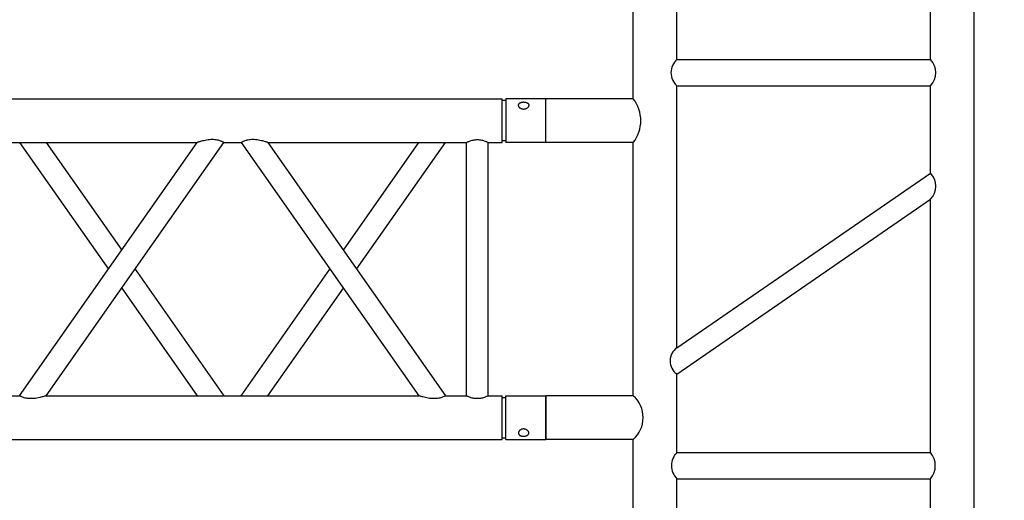
# Model space of a CAD drawing. Units: millimetres. Extents: x -825 to 6692, y 555 to 6949.
# Drawn here: x 2157 to 2269, y 6006 to 6062 of the extents above; entities that cross this region are included whole.
import ezdxf

# ---------------------------------------------------------------- set-up
doc = ezdxf.new("R2010")
doc.units = ezdxf.units.MM
doc.layers.add('GT大劇院_TRUSS_後舞台 Rear Stage Truss', color=4, linetype='Continuous')
doc.layers.add('GT大劇院_工作廊道_後舞台6樓 Gallery Rear Stage 6F', color=252, linetype='Continuous')

# ---------------------------------------------------------------- blocks, each defined once
blk = doc.blocks.new('GT大劇院_上舞台空間6F工作廊道')
at = {"layer": 'GT大劇院_工作廊道_後舞台6樓 Gallery Rear Stage 6F'}
h = blk.add_hatch(dxfattribs=at)
h.set_pattern_fill('GRATE', color=256, scale=10)
h.set_pattern_definition([(0, (-0.0001, 2752.443), (0, 7.9375), []), (90, (-0.0001, 2752.443), (-31.75, 2e-15), [])])
h.paths.add_polyline_path([(-1152.12, 2311.5), (-1225, 2311.5), (-1225, 2181.5), (1225, 2181.5), (1225, 2311.5), (1129, 2311.5), (1129, 3417.5), (1215, 3417.5), (1215, 3517.5), (1130, 3517.5), (1130, 3477.5), (-1130, 3477.5), (-1130, 3517.5), (-1215, 3517.5), (-1215, 3417.5), (-1153.01, 3417.5)])
h.paths.add_polyline_path([(-1023, 3417.5), (999, 3417.5), (999, 2311.5), (-1023, 2311.5)], flags=16)
h.paths.add_polyline_path([(-1013, 3407.5), (989, 3407.5), (989, 2321.5), (-1013, 2321.5)], flags=0)
blk = doc.blocks.new('GT大劇院_39cm truss_3m')
at = {"extrusion": (0, 1, -2.22045e-16)}
for p, q in [((50, 3000), (0, 3000)), ((0, 3000), (0, 2954)), ((50, 3000), (0, 3000)), ((0, 3000), (0, 2954)), ((50, 3000), (50, 2954)), ((50, 3000), (50, 2954)), ((340, 3000), (390, 3000)), ((340, 2954), (340, 3000)), ((340, 3000), (390, 3000)), ((340, 2954), (340, 3000)), ((390, 2954), (390, 3000)), ((390, 2954), (390, 3000)), ((0, 2954), (50, 2954)), ((0, 2954), (50, 2954)), ((2, 2954), (2, 2950)), ((2, 2954), (2, 2950)), ((48, 2954), (48, 2950)), ((48, 2954), (48, 2950)), ((390, 2954), (340, 2954)), ((390, 2954), (340, 2954)), ((342, 2950), (342, 2954)), ((342, 2950), (342, 2954)), ((388, 2950), (388, 2954)), ((388, 2950), (388, 2954)), ((50, 2950), (0, 2950)), ((0, 50), (0, 2950)), ((50, 2950), (0, 2950)), ((0, 50), (0, 2950)), ((50, 2934), (50, 2950)), ((50, 2934), (50, 2950)), ((390, 2950), (340, 2950)), ((340, 2934), (340, 2950)), ((390, 2950), (340, 2950)), ((340, 2934), (340, 2950)), ((390, 50), (390, 2950)), ((390, 50), (390, 2950)), ((340, 2934), (50, 2934)), ((340, 2934), (50, 2934)), ((340, 2909), (50, 2909)), ((50, 2681.9), (50, 2909)), ((340, 2909), (50, 2909)), ((50, 2681.9), (50, 2909)), ((340, 2885), (340, 2909)), ((340, 2885), (340, 2909)), ((195, 2783.4), (50, 2885)), ((50, 2681.9), (340, 2885)), ((195, 2783.4), (50, 2885)), ((50, 2681.9), (340, 2885)), ((173.2, 2768.2), (50, 2854.5)), ((50, 2651.4), (340, 2854.5)), ((173.2, 2768.2), (50, 2854.5)), ((50, 2651.4), (340, 2854.5)), ((340, 2428.2), (340, 2854.5)), ((340, 2428.2), (340, 2854.5)), ((340, 2681.9), (216.8, 2768.2)), ((340, 2681.9), (216.8, 2768.2)), ((340, 2651.4), (195, 2752.9)), ((340, 2651.4), (195, 2752.9)), ((50, 2651.4), (50, 2651.4)), ((50, 2631.4), (50, 2651.4)), ((50, 2651.4), (50, 2651.4)), ((50, 2631.4), (50, 2651.4)), ((340, 2651.4), (340, 2651.4)), ((340, 2651.4), (340, 2651.4)), ((50, 2631.4), (50, 2631.4)), ((340, 2428.2), (50, 2631.4)), ((50, 2631.4), (50, 2631.4)), ((340, 2428.2), (50, 2631.4)), ((195, 2529.8), (340, 2631.4)), ((195, 2529.8), (340, 2631.4)), ((340, 2631.4), (340, 2631.4)), ((340, 2631.4), (340, 2631.4)), ((340, 2397.7), (50, 2600.8)), ((50, 2174.6), (50, 2600.8)), ((340, 2397.7), (50, 2600.8)), ((50, 2174.6), (50, 2600.8)), ((216.8, 2514.5), (340, 2600.8)), ((216.8, 2514.5), (340, 2600.8)), ((50, 2428.2), (173.2, 2514.5)), ((50, 2428.2), (173.2, 2514.5)), ((50, 2397.7), (195, 2499.3)), ((50, 2397.7), (195, 2499.3)), ((340, 2377.7), (340, 2397.7)), ((340, 2377.7), (340, 2397.7))]:
    blk.add_line(p, q, dxfattribs=at)
for points, knots in [([(12, 2974.5), (12, 2974.9), (12, 2975.3), (11.8, 2976), (11.7, 2976.4), (11.5, 2977.1), (11.3, 2977.5), (11, 2978.1), (10.7, 2978.4), (10.3, 2978.9), (10.1, 2979.2), (9.6, 2979.6), (9.3, 2979.8), (8.7, 2980.1), (8.4, 2980.2), (7.9, 2980.4), (7.6, 2980.4), (7.1, 2980.4), (6.8, 2980.4), (6.3, 2980.2), (6, 2980.1), (5.6, 2979.8), (5.3, 2979.6), (4.9, 2979.2), (4.8, 2978.9), (4.5, 2978.4), (4.3, 2978.1), (4.1, 2977.5), (4, 2977.1), (3.8, 2976.4), (3.7, 2976), (3.7, 2975.3), (3.6, 2974.9), (3.6, 2974.1), (3.7, 2973.7), (3.7, 2973), (3.8, 2972.6), (4, 2971.9), (4.1, 2971.5), (4.3, 2970.9), (4.5, 2970.6), (4.8, 2970.1), (4.9, 2969.8), (5.3, 2969.4), (5.6, 2969.2), (6, 2968.9), (6.3, 2968.8), (6.8, 2968.6), (7.1, 2968.6), (7.6, 2968.6), (7.9, 2968.6), (8.4, 2968.8), (8.7, 2968.9), (9.3, 2969.2), (9.6, 2969.4), (10.1, 2969.8), (10.3, 2970.1), (10.7, 2970.6), (11, 2970.9), (11.3, 2971.5), (11.5, 2971.9), (11.7, 2972.6), (11.8, 2973), (12, 2973.7), (12, 2974.1), (12, 2974.5)], [0, 0, 0, 0, 1.118803, 1.118803, 2.237606, 2.237606, 3.356409, 3.356409, 4.475212, 4.475212, 5.594209, 5.594209, 6.713207, 6.713207, 7.832205, 7.832205, 8.951203, 8.951203, 10.0702, 10.0702, 11.189198, 11.189198, 12.308196, 12.308196, 13.427194, 13.427194, 14.545997, 14.545997, 15.664799, 15.664799, 16.783602, 16.783602, 17.902405, 17.902405, 19.021208, 19.021208, 20.140011, 20.140011, 21.258814, 21.258814, 22.377617, 22.377617, 23.496615, 23.496615, 24.615613, 24.615613, 25.73461, 25.73461, 26.853608, 26.853608, 27.972606, 27.972606, 29.091604, 29.091604, 30.210601, 30.210601, 31.329599, 31.329599, 32.448402, 32.448402, 33.567205, 33.567205, 34.686008, 34.686008, 35.804811, 35.804811, 35.804811, 35.804811]), ([(12, 2974.5), (12, 2974.9), (12, 2975.3), (11.8, 2976), (11.7, 2976.4), (11.5, 2977.1), (11.3, 2977.5), (11, 2978.1), (10.7, 2978.4), (10.3, 2978.9), (10.1, 2979.2), (9.6, 2979.6), (9.3, 2979.8), (8.7, 2980.1), (8.4, 2980.2), (7.9, 2980.4), (7.6, 2980.4), (7.1, 2980.4), (6.8, 2980.4), (6.3, 2980.2), (6, 2980.1), (5.6, 2979.8), (5.3, 2979.6), (4.9, 2979.2), (4.8, 2978.9), (4.5, 2978.4), (4.3, 2978.1), (4.1, 2977.5), (4, 2977.1), (3.8, 2976.4), (3.7, 2976), (3.7, 2975.3), (3.6, 2974.9), (3.6, 2974.1), (3.7, 2973.7), (3.7, 2973), (3.8, 2972.6), (4, 2971.9), (4.1, 2971.5), (4.3, 2970.9), (4.5, 2970.6), (4.8, 2970.1), (4.9, 2969.8), (5.3, 2969.4), (5.6, 2969.2), (6, 2968.9), (6.3, 2968.8), (6.8, 2968.6), (7.1, 2968.6), (7.6, 2968.6), (7.9, 2968.6), (8.4, 2968.8), (8.7, 2968.9), (9.3, 2969.2), (9.6, 2969.4), (10.1, 2969.8), (10.3, 2970.1), (10.7, 2970.6), (11, 2970.9), (11.3, 2971.5), (11.5, 2971.9), (11.7, 2972.6), (11.8, 2973), (12, 2973.7), (12, 2974.1), (12, 2974.5)], [0, 0, 0, 0, 1.118803, 1.118803, 2.237606, 2.237606, 3.356409, 3.356409, 4.475212, 4.475212, 5.594209, 5.594209, 6.713207, 6.713207, 7.832205, 7.832205, 8.951203, 8.951203, 10.0702, 10.0702, 11.189198, 11.189198, 12.308196, 12.308196, 13.427194, 13.427194, 14.545997, 14.545997, 15.664799, 15.664799, 16.783602, 16.783602, 17.902405, 17.902405, 19.021208, 19.021208, 20.140011, 20.140011, 21.258814, 21.258814, 22.377617, 22.377617, 23.496615, 23.496615, 24.615613, 24.615613, 25.73461, 25.73461, 26.853608, 26.853608, 27.972606, 27.972606, 29.091604, 29.091604, 30.210601, 30.210601, 31.329599, 31.329599, 32.448402, 32.448402, 33.567205, 33.567205, 34.686008, 34.686008, 35.804811, 35.804811, 35.804811, 35.804811]), ([(378, 2974.5), (378, 2974.9), (378, 2975.3), (378.2, 2976), (378.3, 2976.4), (378.5, 2977.1), (378.7, 2977.5), (379, 2978.1), (379.3, 2978.4), (379.7, 2978.9), (379.9, 2979.2), (380.4, 2979.6), (380.7, 2979.8), (381.3, 2980.1), (381.6, 2980.2), (382.1, 2980.4), (382.4, 2980.4), (382.9, 2980.4), (383.2, 2980.4), (383.7, 2980.2), (384, 2980.1), (384.4, 2979.8), (384.7, 2979.6), (385.1, 2979.2), (385.2, 2978.9), (385.5, 2978.4), (385.7, 2978.1), (385.9, 2977.5), (386, 2977.1), (386.2, 2976.4), (386.3, 2976), (386.3, 2975.3), (386.4, 2974.9), (386.4, 2974.1), (386.3, 2973.7), (386.3, 2973), (386.2, 2972.6), (386, 2971.9), (385.9, 2971.5), (385.7, 2970.9), (385.5, 2970.6), (385.2, 2970.1), (385.1, 2969.8), (384.7, 2969.4), (384.4, 2969.2), (384, 2968.9), (383.7, 2968.8), (383.2, 2968.6), (382.9, 2968.6), (382.4, 2968.6), (382.1, 2968.6), (381.6, 2968.8), (381.3, 2968.9), (380.7, 2969.2), (380.4, 2969.4), (379.9, 2969.8), (379.7, 2970.1), (379.3, 2970.6), (379, 2970.9), (378.7, 2971.5), (378.5, 2971.9), (378.3, 2972.6), (378.2, 2973), (378, 2973.7), (378, 2974.1), (378, 2974.5)], [0, 0, 0, 0, 1.118803, 1.118803, 2.237606, 2.237606, 3.356409, 3.356409, 4.475212, 4.475212, 5.594209, 5.594209, 6.713207, 6.713207, 7.832205, 7.832205, 8.951203, 8.951203, 10.0702, 10.0702, 11.189198, 11.189198, 12.308196, 12.308196, 13.427194, 13.427194, 14.545997, 14.545997, 15.664799, 15.664799, 16.783602, 16.783602, 17.902405, 17.902405, 19.021208, 19.021208, 20.140011, 20.140011, 21.258814, 21.258814, 22.377617, 22.377617, 23.496615, 23.496615, 24.615613, 24.615613, 25.73461, 25.73461, 26.853608, 26.853608, 27.972606, 27.972606, 29.091604, 29.091604, 30.210601, 30.210601, 31.329599, 31.329599, 32.448402, 32.448402, 33.567205, 33.567205, 34.686008, 34.686008, 35.804811, 35.804811, 35.804811, 35.804811]), ([(378, 2974.5), (378, 2974.9), (378, 2975.3), (378.2, 2976), (378.3, 2976.4), (378.5, 2977.1), (378.7, 2977.5), (379, 2978.1), (379.3, 2978.4), (379.7, 2978.9), (379.9, 2979.2), (380.4, 2979.6), (380.7, 2979.8), (381.3, 2980.1), (381.6, 2980.2), (382.1, 2980.4), (382.4, 2980.4), (382.9, 2980.4), (383.2, 2980.4), (383.7, 2980.2), (384, 2980.1), (384.4, 2979.8), (384.7, 2979.6), (385.1, 2979.2), (385.2, 2978.9), (385.5, 2978.4), (385.7, 2978.1), (385.9, 2977.5), (386, 2977.1), (386.2, 2976.4), (386.3, 2976), (386.3, 2975.3), (386.4, 2974.9), (386.4, 2974.1), (386.3, 2973.7), (386.3, 2973), (386.2, 2972.6), (386, 2971.9), (385.9, 2971.5), (385.7, 2970.9), (385.5, 2970.6), (385.2, 2970.1), (385.1, 2969.8), (384.7, 2969.4), (384.4, 2969.2), (384, 2968.9), (383.7, 2968.8), (383.2, 2968.6), (382.9, 2968.6), (382.4, 2968.6), (382.1, 2968.6), (381.6, 2968.8), (381.3, 2968.9), (380.7, 2969.2), (380.4, 2969.4), (379.9, 2969.8), (379.7, 2970.1), (379.3, 2970.6), (379, 2970.9), (378.7, 2971.5), (378.5, 2971.9), (378.3, 2972.6), (378.2, 2973), (378, 2973.7), (378, 2974.1), (378, 2974.5)], [0, 0, 0, 0, 1.118803, 1.118803, 2.237606, 2.237606, 3.356409, 3.356409, 4.475212, 4.475212, 5.594209, 5.594209, 6.713207, 6.713207, 7.832205, 7.832205, 8.951203, 8.951203, 10.0702, 10.0702, 11.189198, 11.189198, 12.308196, 12.308196, 13.427194, 13.427194, 14.545997, 14.545997, 15.664799, 15.664799, 16.783602, 16.783602, 17.902405, 17.902405, 19.021208, 19.021208, 20.140011, 20.140011, 21.258814, 21.258814, 22.377617, 22.377617, 23.496615, 23.496615, 24.615613, 24.615613, 25.73461, 25.73461, 26.853608, 26.853608, 27.972606, 27.972606, 29.091604, 29.091604, 30.210601, 30.210601, 31.329599, 31.329599, 32.448402, 32.448402, 33.567205, 33.567205, 34.686008, 34.686008, 35.804811, 35.804811, 35.804811, 35.804811]), ([(50, 2909), (50, 2909), (50, 2909.1), (49.8, 2909.4), (49.7, 2909.6), (49.4, 2910.3), (49.2, 2910.7), (48.8, 2911.6), (48.6, 2912.1), (48.2, 2913.2), (48, 2913.8), (47.5, 2915.2), (47.3, 2915.9), (47, 2917.4), (46.9, 2918.2), (46.7, 2919.9), (46.7, 2920.7), (46.7, 2922.3), (46.7, 2923.1), (46.9, 2924.8), (47, 2925.6), (47.3, 2927.1), (47.5, 2927.8), (48, 2929.2), (48.2, 2929.8), (48.6, 2930.9), (48.8, 2931.4), (49.2, 2932.3), (49.4, 2932.7), (49.7, 2933.4), (49.8, 2933.6), (50, 2933.9), (50, 2934), (50, 2934)], [19.219528, 19.219528, 19.219528, 19.219528, 21.61869, 21.61869, 24.017851, 24.017851, 26.417013, 26.417013, 28.816175, 28.816175, 31.221895, 31.221895, 33.627615, 33.627615, 36.033335, 36.033335, 38.439055, 38.439055, 40.844775, 40.844775, 43.250495, 43.250495, 45.656215, 45.656215, 48.061935, 48.061935, 50.461097, 50.461097, 52.860259, 52.860259, 55.259421, 55.259421, 57.658583, 57.658583, 57.658583, 57.658583]), ([(50, 2909), (50, 2909), (50, 2909.1), (49.8, 2909.4), (49.7, 2909.6), (49.4, 2910.3), (49.2, 2910.7), (48.8, 2911.6), (48.6, 2912.1), (48.2, 2913.2), (48, 2913.8), (47.5, 2915.2), (47.3, 2915.9), (47, 2917.4), (46.9, 2918.2), (46.7, 2919.9), (46.7, 2920.7), (46.7, 2922.3), (46.7, 2923.1), (46.9, 2924.8), (47, 2925.6), (47.3, 2927.1), (47.5, 2927.8), (48, 2929.2), (48.2, 2929.8), (48.6, 2930.9), (48.8, 2931.4), (49.2, 2932.3), (49.4, 2932.7), (49.7, 2933.4), (49.8, 2933.6), (50, 2933.9), (50, 2934), (50, 2934)], [19.219528, 19.219528, 19.219528, 19.219528, 21.61869, 21.61869, 24.017851, 24.017851, 26.417013, 26.417013, 28.816175, 28.816175, 31.221895, 31.221895, 33.627615, 33.627615, 36.033335, 36.033335, 38.439055, 38.439055, 40.844775, 40.844775, 43.250495, 43.250495, 45.656215, 45.656215, 48.061935, 48.061935, 50.461097, 50.461097, 52.860259, 52.860259, 55.259421, 55.259421, 57.658583, 57.658583, 57.658583, 57.658583]), ([(340, 2934), (340, 2934), (340, 2933.9), (340.2, 2933.6), (340.3, 2933.4), (340.6, 2932.7), (340.8, 2932.3), (341.2, 2931.4), (341.4, 2930.9), (341.8, 2929.8), (342, 2929.2), (342.5, 2927.8), (342.7, 2927.1), (343, 2925.6), (343.1, 2924.8), (343.3, 2923.1), (343.3, 2922.3), (343.3, 2921.5), (343.3, 2920.7), (343.3, 2919.9), (343.1, 2918.2), (343, 2917.4), (342.7, 2915.9), (342.5, 2915.2), (342, 2913.8), (341.8, 2913.2), (341.4, 2912.1), (341.2, 2911.6), (340.8, 2910.7), (340.6, 2910.3), (340.3, 2909.6), (340.2, 2909.4), (340, 2909.1), (340, 2909), (340, 2909)], [57.658583, 57.658583, 57.658583, 57.658583, 60.057745, 60.057745, 62.456907, 62.456907, 64.856069, 64.856069, 67.25523, 67.25523, 69.66095, 69.66095, 72.06667, 72.06667, 74.47239, 74.47239, 76.87811, 76.87811, 76.87811, 79.28383, 79.28383, 81.68955, 81.68955, 84.09527, 84.09527, 86.50099, 86.50099, 88.900152, 88.900152, 91.299314, 91.299314, 93.698476, 93.698476, 96.097638, 96.097638, 96.097638, 96.097638]), ([(340, 2934), (340, 2934), (340, 2933.9), (340.2, 2933.6), (340.3, 2933.4), (340.6, 2932.7), (340.8, 2932.3), (341.2, 2931.4), (341.4, 2930.9), (341.8, 2929.8), (342, 2929.2), (342.5, 2927.8), (342.7, 2927.1), (343, 2925.6), (343.1, 2924.8), (343.3, 2923.1), (343.3, 2922.3), (343.3, 2921.5), (343.3, 2920.7), (343.3, 2919.9), (343.1, 2918.2), (343, 2917.4), (342.7, 2915.9), (342.5, 2915.2), (342, 2913.8), (341.8, 2913.2), (341.4, 2912.1), (341.2, 2911.6), (340.8, 2910.7), (340.6, 2910.3), (340.3, 2909.6), (340.2, 2909.4), (340, 2909.1), (340, 2909), (340, 2909)], [57.658583, 57.658583, 57.658583, 57.658583, 60.057745, 60.057745, 62.456907, 62.456907, 64.856069, 64.856069, 67.25523, 67.25523, 69.66095, 69.66095, 72.06667, 72.06667, 74.47239, 74.47239, 76.87811, 76.87811, 76.87811, 79.28383, 79.28383, 81.68955, 81.68955, 84.09527, 84.09527, 86.50099, 86.50099, 88.900152, 88.900152, 91.299314, 91.299314, 93.698476, 93.698476, 96.097638, 96.097638, 96.097638, 96.097638]), ([(340, 2885), (340, 2885), (340, 2884.9), (340.2, 2884.7), (340.3, 2884.4), (340.6, 2883.9), (340.8, 2883.5), (341.2, 2882.7), (341.4, 2882.2), (341.8, 2881.1), (342.1, 2880.4), (342.5, 2879), (342.7, 2878.2), (343, 2876.5), (343.2, 2875.6), (343.3, 2873.8), (343.3, 2872.9), (343.3, 2871), (343.3, 2869.8), (343.1, 2867.5), (342.9, 2866.4), (342.5, 2864.2), (342.3, 2863.1), (341.9, 2861.1), (341.6, 2860.1), (341.2, 2858.6), (341.1, 2858), (340.7, 2856.8), (340.6, 2856.3), (340.3, 2855.4), (340.2, 2855.1), (340, 2854.6), (340, 2854.5), (340, 2854.5)], [19.778795, 19.778795, 19.778795, 19.778795, 22.143262, 22.143262, 24.507729, 24.507729, 26.872196, 26.872196, 29.236663, 29.236663, 31.816895, 31.816895, 34.397127, 34.397127, 36.977359, 36.977359, 39.55759, 39.55759, 42.883507, 42.883507, 46.209424, 46.209424, 49.535341, 49.535341, 52.861258, 52.861258, 55.288259, 55.288259, 57.71526, 57.71526, 60.142261, 60.142261, 62.569262, 62.569262, 62.569262, 62.569262]), ([(340, 2885), (340, 2885), (340, 2884.9), (340.2, 2884.7), (340.3, 2884.4), (340.6, 2883.9), (340.8, 2883.5), (341.2, 2882.7), (341.4, 2882.2), (341.8, 2881.1), (342.1, 2880.4), (342.5, 2879), (342.7, 2878.2), (343, 2876.5), (343.2, 2875.6), (343.3, 2873.8), (343.3, 2872.9), (343.3, 2871), (343.3, 2869.8), (343.1, 2867.5), (342.9, 2866.4), (342.5, 2864.2), (342.3, 2863.1), (341.9, 2861.1), (341.6, 2860.1), (341.2, 2858.6), (341.1, 2858), (340.7, 2856.8), (340.6, 2856.3), (340.3, 2855.4), (340.2, 2855.1), (340, 2854.6), (340, 2854.5), (340, 2854.5)], [19.778795, 19.778795, 19.778795, 19.778795, 22.143262, 22.143262, 24.507729, 24.507729, 26.872196, 26.872196, 29.236663, 29.236663, 31.816895, 31.816895, 34.397127, 34.397127, 36.977359, 36.977359, 39.55759, 39.55759, 42.883507, 42.883507, 46.209424, 46.209424, 49.535341, 49.535341, 52.861258, 52.861258, 55.288259, 55.288259, 57.71526, 57.71526, 60.142261, 60.142261, 62.569262, 62.569262, 62.569262, 62.569262]), ([(50, 2681.9), (50, 2681.9), (50, 2681.8), (49.8, 2681.3), (49.7, 2680.9), (49.4, 2680.1), (49.3, 2679.5), (48.9, 2678.4), (48.8, 2677.8), (48.4, 2676.3), (48.1, 2675.3), (47.7, 2673.3), (47.5, 2672.2), (47.1, 2670), (46.9, 2668.8), (46.7, 2666.5), (46.7, 2665.4), (46.7, 2663.4), (46.7, 2662.5), (46.8, 2660.7), (47, 2659.8), (47.2, 2658.6), (47.3, 2658.2), (47.5, 2657.4), (47.6, 2657), (47.9, 2655.9), (48.2, 2655.2), (48.6, 2654.1), (48.8, 2653.7), (49.2, 2652.8), (49.4, 2652.5), (49.7, 2651.9), (49.8, 2651.7), (50, 2651.4), (50, 2651.4), (50, 2651.4)], [108.59361, 108.59361, 108.59361, 108.59361, 111.020611, 111.020611, 113.447612, 113.447612, 115.874613, 115.874613, 118.301614, 118.301614, 121.627531, 121.627531, 124.953448, 124.953448, 128.279365, 128.279365, 131.605282, 131.605282, 134.205813, 134.205813, 136.806344, 136.806344, 138.10661, 138.10661, 139.406875, 139.406875, 142.007407, 142.007407, 144.3517, 144.3517, 146.695993, 146.695993, 149.040286, 149.040286, 151.185182, 151.185182, 151.185182, 151.185182]), ([(50, 2681.9), (50, 2681.9), (50, 2681.8), (49.8, 2681.3), (49.7, 2680.9), (49.4, 2680.1), (49.3, 2679.5), (48.9, 2678.4), (48.8, 2677.8), (48.4, 2676.3), (48.1, 2675.3), (47.7, 2673.3), (47.5, 2672.2), (47.1, 2670), (46.9, 2668.8), (46.7, 2666.5), (46.7, 2665.4), (46.7, 2663.4), (46.7, 2662.5), (46.8, 2660.7), (47, 2659.8), (47.2, 2658.6), (47.3, 2658.2), (47.5, 2657.4), (47.6, 2657), (47.9, 2655.9), (48.2, 2655.2), (48.6, 2654.1), (48.8, 2653.7), (49.2, 2652.8), (49.4, 2652.5), (49.7, 2651.9), (49.8, 2651.7), (50, 2651.4), (50, 2651.4), (50, 2651.4)], [108.59361, 108.59361, 108.59361, 108.59361, 111.020611, 111.020611, 113.447612, 113.447612, 115.874613, 115.874613, 118.301614, 118.301614, 121.627531, 121.627531, 124.953448, 124.953448, 128.279365, 128.279365, 131.605282, 131.605282, 134.205813, 134.205813, 136.806344, 136.806344, 138.10661, 138.10661, 139.406875, 139.406875, 142.007407, 142.007407, 144.3517, 144.3517, 146.695993, 146.695993, 149.040286, 149.040286, 151.185182, 151.185182, 151.185182, 151.185182]), ([(50, 2631.4), (50, 2631.4), (50, 2631.3), (49.8, 2631), (49.7, 2630.8), (49.4, 2630.2), (49.2, 2629.9), (48.8, 2629), (48.6, 2628.6), (48.2, 2627.5), (47.9, 2626.8), (47.5, 2625.3), (47.3, 2624.5), (47, 2622.9), (46.8, 2622), (46.7, 2620.2), (46.7, 2619.3), (46.7, 2618.4), (46.7, 2617.3), (46.7, 2616.2), (46.9, 2613.9), (47.1, 2612.8), (47.5, 2610.5), (47.7, 2609.5), (48.1, 2607.4), (48.4, 2606.5), (48.8, 2605), (48.9, 2604.4), (49.3, 2603.2), (49.4, 2602.7), (49.7, 2601.8), (49.8, 2601.4), (50, 2601), (50, 2600.8), (50, 2600.8)], [66.001546, 66.001546, 66.001546, 66.001546, 68.166605, 68.166605, 70.531072, 70.531072, 72.895539, 72.895539, 75.260006, 75.260006, 77.840238, 77.840238, 80.42047, 80.42047, 83.000701, 83.000701, 85.580933, 85.580933, 85.580933, 88.90685, 88.90685, 92.232767, 92.232767, 95.558684, 95.558684, 98.884601, 98.884601, 101.311602, 101.311602, 103.738603, 103.738603, 106.165604, 106.165604, 108.592605, 108.592605, 108.592605, 108.592605]), ([(50, 2631.4), (50, 2631.4), (50, 2631.3), (49.8, 2631), (49.7, 2630.8), (49.4, 2630.2), (49.2, 2629.9), (48.8, 2629), (48.6, 2628.6), (48.2, 2627.5), (47.9, 2626.8), (47.5, 2625.3), (47.3, 2624.5), (47, 2622.9), (46.8, 2622), (46.7, 2620.2), (46.7, 2619.3), (46.7, 2618.4), (46.7, 2617.3), (46.7, 2616.2), (46.9, 2613.9), (47.1, 2612.8), (47.5, 2610.5), (47.7, 2609.5), (48.1, 2607.4), (48.4, 2606.5), (48.8, 2605), (48.9, 2604.4), (49.3, 2603.2), (49.4, 2602.7), (49.7, 2601.8), (49.8, 2601.4), (50, 2601), (50, 2600.8), (50, 2600.8)], [66.001546, 66.001546, 66.001546, 66.001546, 68.166605, 68.166605, 70.531072, 70.531072, 72.895539, 72.895539, 75.260006, 75.260006, 77.840238, 77.840238, 80.42047, 80.42047, 83.000701, 83.000701, 85.580933, 85.580933, 85.580933, 88.90685, 88.90685, 92.232767, 92.232767, 95.558684, 95.558684, 98.884601, 98.884601, 101.311602, 101.311602, 103.738603, 103.738603, 106.165604, 106.165604, 108.592605, 108.592605, 108.592605, 108.592605]), ([(340, 2428.2), (340, 2428.2), (340, 2428.1), (340.2, 2427.6), (340.3, 2427.3), (340.6, 2426.4), (340.7, 2425.9), (341.1, 2424.7), (341.2, 2424.1), (341.6, 2422.6), (341.9, 2421.7), (342.3, 2419.6), (342.5, 2418.6), (342.9, 2416.3), (343.1, 2415.2), (343.3, 2412.9), (343.3, 2411.8), (343.3, 2410.6)], [62.569262, 62.569262, 62.569262, 62.569262, 64.996263, 64.996263, 67.423264, 67.423264, 69.850265, 69.850265, 72.277266, 72.277266, 75.603182, 75.603182, 78.929099, 78.929099, 82.255016, 82.255016, 85.580933, 85.580933, 85.580933, 85.580933]), ([(340, 2428.2), (340, 2428.2), (340, 2428.1), (340.2, 2427.6), (340.3, 2427.3), (340.6, 2426.4), (340.7, 2425.9), (341.1, 2424.7), (341.2, 2424.1), (341.6, 2422.6), (341.9, 2421.7), (342.3, 2419.6), (342.5, 2418.6), (342.9, 2416.3), (343.1, 2415.2), (343.3, 2412.9), (343.3, 2411.8), (343.3, 2410.6)], [62.569262, 62.569262, 62.569262, 62.569262, 64.996263, 64.996263, 67.423264, 67.423264, 69.850265, 69.850265, 72.277266, 72.277266, 75.603182, 75.603182, 78.929099, 78.929099, 82.255016, 82.255016, 85.580933, 85.580933, 85.580933, 85.580933]), ([(343.3, 2410.6), (343.3, 2409.8), (343.3, 2408.9), (343.2, 2407.1), (343, 2406.2), (342.7, 2404.6), (342.5, 2403.8), (342.1, 2402.3), (341.8, 2401.6), (341.4, 2400.5), (341.2, 2400.1), (340.8, 2399.2), (340.6, 2398.9), (340.3, 2398.3), (340.2, 2398.1), (340, 2397.8), (340, 2397.7), (340, 2397.7)], [0, 0, 0, 0, 2.580232, 2.580232, 5.160463, 5.160463, 7.740695, 7.740695, 10.320927, 10.320927, 12.685394, 12.685394, 15.049861, 15.049861, 17.414328, 17.414328, 19.778795, 19.778795, 19.778795, 19.778795]), ([(343.3, 2410.6), (343.3, 2409.8), (343.3, 2408.9), (343.2, 2407.1), (343, 2406.2), (342.7, 2404.6), (342.5, 2403.8), (342.1, 2402.3), (341.8, 2401.6), (341.4, 2400.5), (341.2, 2400.1), (340.8, 2399.2), (340.6, 2398.9), (340.3, 2398.3), (340.2, 2398.1), (340, 2397.8), (340, 2397.7), (340, 2397.7)], [0, 0, 0, 0, 2.580232, 2.580232, 5.160463, 5.160463, 7.740695, 7.740695, 10.320927, 10.320927, 12.685394, 12.685394, 15.049861, 15.049861, 17.414328, 17.414328, 19.778795, 19.778795, 19.778795, 19.778795])]:
    blk.add_open_spline(points, degree=3, knots=knots)
blk = doc.blocks.new('GT大劇院_39cm truss_T字連接件')
for p, q in [((-34, 60), (-39, 60)), ((-39, 49.5), (-39, 60)), ((-34, 54), (-34, 60)), ((0, 60), (-5, 60)), ((-5, 54), (-5, 60)), ((0, 0), (0, 60)), ((-34, 54), (-5, 54)), ((-34, 51), (-5, 51)), ((-34, 21), (-34, 51)), ((-5, 41), (-5, 51)), ((-39, 49.5), (-49, 49.5)), ((-49, 44.5), (-49, 49.5)), ((-39, 44.5), (-49, 44.5)), ((-39, 15.5), (-39, 44.5)), ((-34, 21), (-5, 41)), ((-34.01, 17.99), (-5, 38)), ((-5, 9), (-5, 38)), ((-34, 9), (-34, 18)), ((-39, 15.5), (-49, 15.5)), ((-49, 10.5), (-49, 15.5)), ((-39, 10.5), (-49, 10.5)), ((-39, 0), (-39, 10.5)), ((-34, 9), (-5, 9)), ((-34, 0), (-34, 6)), ((-34, 6), (-5, 6)), ((-5, 0), (-5, 6)), ((-34, 0), (-39, 0)), ((0, 0), (-5, 0))]:
    blk.add_line(p, q)
for centre, radius, start, end in [((-32.71, 52.5), 1.98, 130.6345, 229.3655), ((-6.52, 52.5), 2.14, 315.4158, 44.5842), ((-42.22, 47), 4.08, 322.1593, 37.8407), ((-6.53, 39.5), 2.14, 315.593, 44.407), ((-32.96, 19.49), 1.83, 124.7262, 234.8548), ((-41.21, 13), 3.34, 311.465, 48.535), ((-32.52, 7.5), 2.11, 134.6192, 225.3808), ((-6.69, 7.5), 2.26, 318.4071, 41.5929)]:
    blk.add_arc(centre, radius, start, end)
at = {"layer": 'GT大劇院_TRUSS_後舞台 Rear Stage Truss'}
for p, q in [((-34, 60), (-39, 60)), ((-39, 49.5), (-39, 60)), ((-34, 54), (-34, 60)), ((0, 60), (-5, 60)), ((-5, 54), (-5, 60)), ((0, 0), (0, 60)), ((-34, 54), (-5, 54)), ((-34, 51), (-5, 51)), ((-34, 21), (-34, 51)), ((-5, 41), (-5, 51)), ((-39, 49.5), (-49, 49.5)), ((-49, 44.5), (-49, 49.5)), ((-39, 44.5), (-49, 44.5)), ((-39, 15.5), (-39, 44.5)), ((-34, 21), (-5, 41)), ((-34.01, 17.99), (-5, 38)), ((-5, 9), (-5, 38)), ((-34, 9), (-34, 18)), ((-39, 15.5), (-49, 15.5)), ((-49, 10.5), (-49, 15.5)), ((-39, 10.5), (-49, 10.5)), ((-39, 0), (-39, 10.5)), ((-34, 9), (-5, 9)), ((-34, 0), (-34, 6)), ((-34, 6), (-5, 6)), ((-5, 0), (-5, 6)), ((-34, 0), (-39, 0)), ((0, 0), (-5, 0))]:
    blk.add_line(p, q, dxfattribs=at)
for centre, radius, start, end in [((-32.71, 52.5), 1.98, 130.6345, 229.3655), ((-6.52, 52.5), 2.14, 315.4158, 44.5842), ((-42.22, 47), 4.08, 322.1593, 37.8407), ((-6.53, 39.5), 2.14, 315.593, 44.407), ((-32.96, 19.49), 1.83, 124.7262, 234.8548), ((-41.21, 13), 3.34, 311.465, 48.535), ((-32.52, 7.5), 2.11, 134.6192, 225.3808), ((-6.69, 7.5), 2.26, 318.4071, 41.5929)]:
    blk.add_arc(centre, radius, start, end, dxfattribs=at)
blk = doc.blocks.new('GT大劇院_上舞台空間TRUSS(平面)')
blk.add_blockref('GT大劇院_39cm truss_T字連接件', (-514, 2605.5))
at = {"xscale": 0.1, "yscale": 0.1, "zscale": 0.1, "rotation": 270}
blk.add_blockref('GT大劇院_39cm truss_3m', (-863, 2655), dxfattribs=at)
at = {"layer": 'GT大劇院_TRUSS_後舞台 Rear Stage Truss'}
blk.add_blockref('GT大劇院_39cm truss_T字連接件', (-514, 2605.5), dxfattribs=at)
at = {"layer": 'GT大劇院_TRUSS_後舞台 Rear Stage Truss', "xscale": 0.1, "yscale": 0.1, "zscale": 0.1, "rotation": 270}
blk.add_blockref('GT大劇院_39cm truss_3m', (-863, 2655), dxfattribs=at)

msp = doc.modelspace()

# ---------------------------------------------------------------- block references
at = {"layer": 'GT大劇院_TRUSS_後舞台 Rear Stage Truss'}
msp.add_blockref('GT大劇院_上舞台空間TRUSS(平面)', (2780, 3397.45), dxfattribs=at)
at = {"layer": 'GT大劇院_工作廊道_後舞台6樓 Gallery Rear Stage 6F'}
msp.add_blockref('GT大劇院_上舞台空間6F工作廊道', (2780, 3397.45), dxfattribs=at)

doc.saveas('drawing.dxf')
